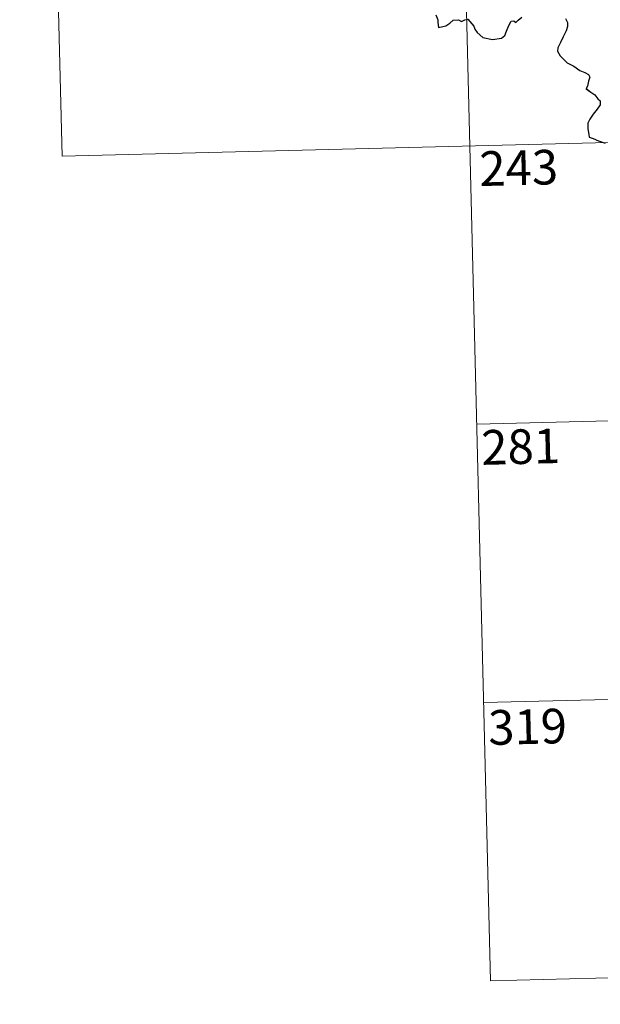
# Model space of a CAD drawing. Units: metres. Extents: x 667900 to 672427, y 737230 to 740310.
# Drawn here: x 668181 to 668306, y 738986 to 739199 of the extents above; entities that cross this region are included whole.
import ezdxf
from ezdxf.enums import TextEntityAlignment as Align

# ---------------------------------------------------------------- set-up
doc = ezdxf.new("R2010")
doc.units = ezdxf.units.M
doc.header["$MEASUREMENT"] = 0
doc.layers.add('Carátula', color=7, linetype='Continuous', lineweight=0)
doc.styles.add('Style-font002', font='font002.shx')

msp = doc.modelspace()

# ---------------------------------------------------------------- linework, layer by layer
at = {"layer": 'Carátula', "color": 7, "linetype": 'Continuous', "lineweight": 0}
for p, q in [((668274.952, 739291.673), (668282.401, 738990.603)), ((668274.953, 739291.673), (668282.401, 738990.604)), ((668186.696, 739289.49), (668189.673, 739169.058)), ((668186.697, 739289.491), (668189.673, 739169.059)), ((668189.673, 739169.059), (668630.945, 739179.973)), ((668189.673, 739169.058), (668630.945, 739179.973)), ((668279.422, 739111.033), (668544.182, 739117.581)), ((668279.422, 739111.032), (668544.182, 739117.581)), ((668280.91, 739050.817), (668545.673, 739057.363)), ((668280.91, 739050.817), (668545.673, 739057.363)), ((668282.401, 738990.604), (668547.161, 738997.153)), ((668282.401, 738990.603), (668547.161, 738997.152))]:
    msp.add_line(p, q, dxfattribs=at)
at = {"layer": 'Carátula', "color": 7, "linetype": 'Continuous', "lineweight": 30, "flags": 128}
for points in [[(668270.557, 739199.641), (668270.965, 739198.563), (668271, 739197.964), (668271.156, 739196.878), (668272.715, 739197.233), (668273.578, 739197.825), (668274.299, 739198.486), (668275.442, 739198.544), (668276.091, 739198.204), (668276.846, 739198.544), (668277.463, 739198.676), (668278.821, 739197.156), (668278.976, 739196.525), (668279.484, 739195.775), (668280.713, 739194.752), (668282.809, 739194.281), (668284.792, 739194.542), (668285.482, 739195.125), (668285.889, 739196.12), (668286.385, 739197.348), (668286.859, 739198.247), (668287.451, 739198.356), (668287.864, 739197.966), (668288.359, 739198.457), (668289.168, 739199.119)], [(668270.558, 739199.642), (668270.966, 739198.563), (668271, 739197.964), (668271.156, 739196.879), (668272.716, 739197.233), (668273.579, 739197.826), (668274.3, 739198.487), (668275.443, 739198.544), (668276.092, 739198.205), (668276.847, 739198.545), (668277.464, 739198.676), (668278.822, 739197.156), (668278.976, 739196.526), (668279.484, 739195.775), (668280.714, 739194.752), (668282.809, 739194.282), (668284.792, 739194.543), (668285.483, 739195.125), (668285.89, 739196.121), (668286.385, 739197.348), (668286.859, 739198.247), (668287.452, 739198.357), (668287.865, 739197.967), (668288.36, 739198.457), (668289.168, 739199.12)], [(668298.66, 739198.832), (668299.089, 739197.972), (668299.078, 739197.118), (668298.766, 739196.165), (668298.151, 739194.831), (668297.539, 739193.664), (668296.958, 739192.462), (668296.905, 739191.784), (668297.483, 739190.729), (668298.12, 739190.085), (668299.019, 739189.258), (668300.422, 739188.502), (668301.713, 739187.608), (668302.829, 739187.176), (668303.621, 739186.677), (668303.876, 739186.122), (668303.585, 739185.286), (668303.405, 739184.22), (668303.074, 739183.648), (668304.088, 739182.906), (668304.944, 739182.291), (668305.645, 739181.455), (668306.14, 739181.012), (668306.14, 739180.134), (668305.463, 739179.242), (668304.607, 739178.104), (668303.879, 739177.065), (668303.466, 739176.184), (668303.482, 739174.921), (668303.639, 739173.745), (668303.775, 739173.117), (668304.626, 739172.865), (668305.798, 739172.35), (668307.214, 739171.821)], [(668298.66, 739198.832), (668299.088, 739197.972), (668299.077, 739197.117), (668298.766, 739196.164), (668298.151, 739194.831), (668297.538, 739193.663), (668296.958, 739192.462), (668296.905, 739191.783), (668297.483, 739190.728), (668298.119, 739190.085), (668299.019, 739189.258), (668300.422, 739188.502), (668301.712, 739187.608), (668302.828, 739187.175), (668303.621, 739186.677), (668303.876, 739186.122), (668303.584, 739185.285), (668303.405, 739184.219), (668303.074, 739183.647), (668304.087, 739182.906), (668304.944, 739182.291), (668305.645, 739181.455), (668306.14, 739181.011), (668306.139, 739180.134), (668305.462, 739179.242), (668304.606, 739178.103), (668303.879, 739177.065), (668303.465, 739176.183), (668303.481, 739174.92), (668303.639, 739173.744), (668303.774, 739173.116), (668304.626, 739172.864), (668305.798, 739172.35), (668307.213, 739171.821)]]:
    msp.add_lwpolyline(points, dxfattribs=at)
at = {"layer": 'Carátula', "color": 7, "linetype": 'Continuous', "lineweight": 0}
for points in [[(667973.551, 737230.306), (672427.184, 737340.44), (672353.761, 740309.544), (667900.128, 740199.409)], [(667973.551, 737230.306), (672427.185, 737340.44), (672353.762, 740309.543), (667900.129, 740199.41)]]:
    msp.add_3dface(points, dxfattribs=at)

# ---------------------------------------------------------------- texts
at = {"layer": 'Carátula', "color": 7, "linetype": 'Continuous', "lineweight": 13, "style": 'Style-font002'}
for s, p in [('243', (668288.49, 739166.516)), ('243', (668288.49, 739166.516)), ('281', (668288.904, 739106.184)), ('281', (668288.905, 739106.184)), ('319', (668290.408, 739045.575)), ('319', (668290.409, 739045.576))]:
    msp.add_text(s, height=7.4999, rotation=1.41659, dxfattribs=at).set_placement(p, align=Align.MIDDLE_CENTER)

doc.saveas('drawing.dxf')
